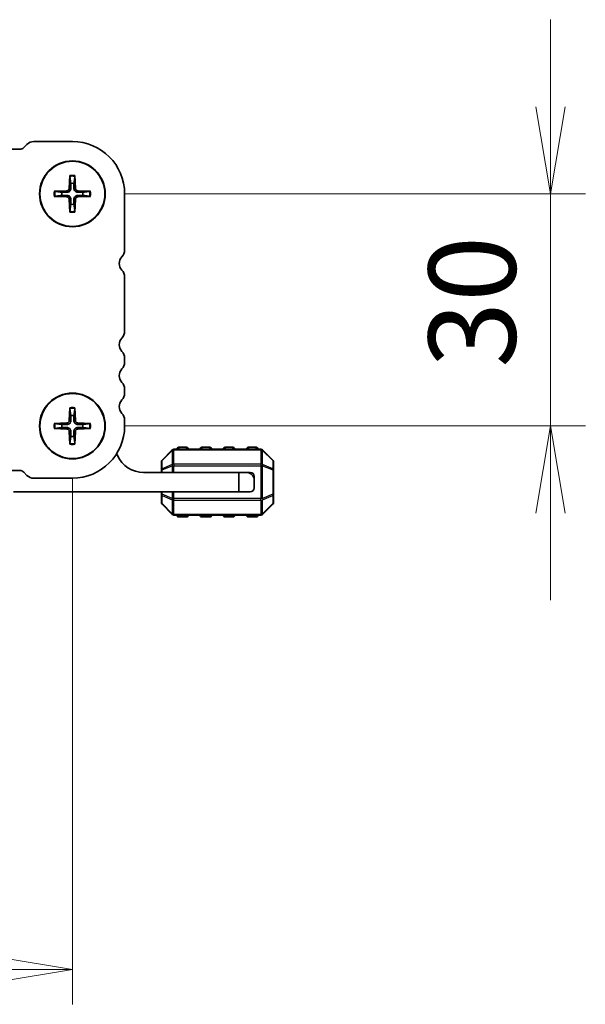
# Model space of a CAD drawing. Units: millimetres. Extents: x 0 to 6697, y 0 to 1264.
# Drawn here: x 1611 to 1684, y 514 to 641 of the extents above; entities that cross this region are included whole.
import ezdxf

# ---------------------------------------------------------------- set-up
doc = ezdxf.new("R2010")
doc.units = ezdxf.units.MM
for name, color, linetype, lineweight in [('Dimension (ISO)', 7, 'Continuous', 18), ('Dimension (ISO) @ 1', 7, 'Continuous', 18), ('Visible (ISO)', 7, 'Continuous', 35), ('Visible Narrow (ISO)', 7, 'Continuous', 25)]:
    doc.layers.add(name, color=color, linetype=linetype, lineweight=lineweight)
doc.styles.add('Note Text (TK)', font='MS PGothic.ttf')
doc.dimstyles.new('Default - Method 1b (TK)', dxfattribs={"dimscale": 2, "dimtxt": 2.5, "dimasz": 2.5, "dimexe": 1, "dimexo": 1.5, "dimgap": 1, "dimtad": 1, "dimrnd": 1e-08, "dimdsep": 46, "dimtxsty": 'Note Text (TK)', "dimblk": 'OPEN', "dimcen": 0.09, "dimdle": 5, "dimclrd": 100, "dimclre": 100, "dimclrt": 7, "dimadec": 1, "dimazin": 1, "dimtfac": 1, "dimtmove": 0, "dimatfit": 3, "dimldrblk": 'OPEN', "dimfxl": 1, "dimtolj": 1, "dimlwd": -1, "dimlwe": -1, "dimarcsym": 0})

# ---------------------------------------------------------------- blocks, each defined once
blk = doc.blocks.new('_Open')
at = {"color": 0, "linetype": 'ByBlock', "lineweight": -2}
for p, q in [((-1, 0.167), (0, 0)), ((-1, -0.167), (0, 0)), ((0, 0), (-1, 0))]:
    blk.add_line(p, q, dxfattribs=at)
blk = doc.blocks.new('*D46')
at = {"layer": 'Defpoints', "color": 0}
for p in [(1618.13, 618.7), (1618.13, 588.7), (1679.93, 588.7)]:
    blk.add_point(p, dxfattribs=at)
at = {"layer": 'Dimension (ISO)', "color": 100}
for p, q in [((1679.93, 629.95), (1679.93, 641.2)), ((1624.88, 618.7), (1684.43, 618.7)), ((1679.93, 618.7), (1679.93, 588.7)), ((1624.88, 588.7), (1684.43, 588.7)), ((1679.93, 577.45), (1679.93, 566.2))]:
    blk.add_line(p, q, dxfattribs=at)
at = {"layer": 'Dimension (ISO)', "color": 100, "xscale": 11.25, "yscale": 11.25, "zscale": 11.25}
for p, rotation in [((1679.93, 618.7), 270), ((1679.93, 588.7), 90)]:
    blk.add_blockref('_Open', p, dxfattribs=dict(at, rotation=rotation))
at = {"layer": 'Dimension (ISO)', "color": 7, "insert": (1669.8, 596.22), "char_height": 11.25, "attachment_point": 4, "rotation": 90, "style": 'Note Text (TK)'}
blk.add_mtext('\\A1;30', dxfattribs=at)
blk = doc.blocks.new('*D47')
at = {"layer": 'Defpoints', "color": 0}
for p in [(1445.13, 588.7), (1618.13, 588.7), (1445.13, 518.47)]:
    blk.add_point(p, dxfattribs=at)
at = {"layer": 'Dimension (ISO)', "color": 100}
for p, q in [((1445.13, 581.95), (1445.13, 513.97)), ((1618.13, 581.95), (1618.13, 513.97)), ((1606.88, 518.47), (1456.38, 518.47))]:
    blk.add_line(p, q, dxfattribs=at)
at = {"layer": 'Dimension (ISO)', "color": 100, "xscale": 11.25, "yscale": 11.25, "zscale": 11.25, "rotation": 180}
blk.add_blockref('_Open', (1445.13, 518.47), dxfattribs=at)
at = {"layer": 'Dimension (ISO)', "color": 100, "xscale": 11.25, "yscale": 11.25, "zscale": 11.25}
blk.add_blockref('_Open', (1618.13, 518.47), dxfattribs=at)
at = {"layer": 'Dimension (ISO)', "color": 7, "insert": (1520.63, 528.6), "char_height": 11.25, "attachment_point": 4, "style": 'Note Text (TK)'}
blk.add_mtext('\\A1;173', dxfattribs=at)

msp = doc.modelspace()

# ---------------------------------------------------------------- linework, layer by layer
at = {"layer": 'Visible (ISO)'}
for p, q in [((1612.2615, 625.0795), (1611.8473, 624.6653)), ((1618.1288, 625.4457), (1613.1441, 625.4457)), ((1611.3182, 624.4457), (1451.9395, 624.4457)), ((1617.8022, 621.0548), (1617.7347, 619.3976)), ((1618.4554, 621.0548), (1618.5229, 619.3976)), ((1615.7696, 619.0223), (1617.4269, 619.0898)), ((1615.7696, 618.369), (1617.4269, 618.3016)), ((1620.488, 619.0223), (1618.8307, 619.0898)), ((1620.488, 618.369), (1618.8307, 618.3016)), ((1624.8788, 611.4306), (1624.8788, 618.6957)), ((1617.8022, 616.3365), (1617.7347, 617.9937)), ((1618.4554, 616.3365), (1618.5229, 617.9937)), ((1624.8788, 600.9306), (1624.8788, 607.9607)), ((1624.8788, 596.9306), (1624.8788, 597.4607)), ((1624.8788, 592.9306), (1624.8788, 593.4607)), ((1617.8022, 591.0548), (1617.7347, 589.3976)), ((1618.4554, 591.0548), (1618.5229, 589.3976)), ((1615.7696, 589.0223), (1617.4269, 589.0898)), ((1620.488, 589.0223), (1618.8307, 589.0898)), ((1624.8788, 588.6957), (1624.8788, 589.4607)), ((1615.7696, 588.369), (1617.4269, 588.3016)), ((1617.8022, 586.3365), (1617.7347, 587.9937)), ((1618.4554, 586.3365), (1618.5229, 587.9937)), ((1620.488, 588.369), (1618.8307, 588.3016)), ((1631.0409, 585.6078), (1629.7167, 584.2835)), ((1642.5045, 585.6957), (1631.2531, 585.6957)), ((1632.8788, 585.9457), (1631.8788, 585.9457)), ((1635.8788, 585.9457), (1634.8788, 585.9457)), ((1638.8788, 585.9457), (1637.8788, 585.9457)), ((1641.8788, 585.9457), (1640.8788, 585.9457)), ((1644.0409, 584.2835), (1642.7167, 585.6078)), ((1629.6288, 584.0714), (1629.6288, 583.0229)), ((1644.1288, 583.0229), (1644.1288, 584.0714)), ((1451.9395, 582.9457), (1611.3182, 582.9457)), ((1611.8485, 582.726), (1612.2627, 582.3118)), ((1627.3288, 582.6957), (1639.6288, 582.6957)), ((1629.6288, 583.0229), (1629.6288, 582.6957)), ((1639.6288, 582.6957), (1640.6288, 582.6957)), ((1639.6288, 580.1957), (1639.6288, 582.6957)), ((1641.1288, 582.6957), (1640.6288, 582.6957)), ((1644.1288, 579.8684), (1644.1288, 583.0229)), ((1613.1466, 581.9457), (1618.1288, 581.9457)), ((1641.6288, 582.1957), (1641.6288, 581.6957)), ((1641.6288, 581.6957), (1641.6288, 580.6957)), ((1639.6288, 580.1957), (1610.5288, 580.1957)), ((1629.6288, 580.1957), (1629.6288, 579.8684)), ((1641.1288, 580.1957), (1639.6288, 580.1957)), ((1629.6288, 579.8684), (1629.6288, 578.8199)), ((1644.1288, 578.8199), (1644.1288, 579.8684)), ((1629.7167, 578.6078), (1631.0409, 577.2835)), ((1642.7167, 577.2835), (1644.0409, 578.6078)), ((1631.2531, 577.1957), (1642.5045, 577.1957)), ((1631.8788, 576.9457), (1632.8788, 576.9457)), ((1634.8788, 576.9457), (1635.8788, 576.9457)), ((1637.8788, 576.9457), (1638.8788, 576.9457)), ((1640.8788, 576.9457), (1641.8788, 576.9457))]:
    msp.add_line(p, q, dxfattribs=at)
for centre, radius in [((1618.1288, 618.6957), 4.25), ((1618.1288, 618.6957), 4.2), ((1618.1288, 588.6957), 4.25), ((1618.1288, 588.6957), 4.2)]:
    msp.add_circle(centre, radius, dxfattribs=at)
for centre, radius, start, end in [((1611.3169, 625.1957), 0.75, 270.093232, 315.000237), ((1613.1454, 624.1957), 1.25, 90.055848, 134.999972), ((1618.1288, 618.6957), 6.75, 0, 90), ((1618.1288, 618.6957), 1.3657, 81.42572, 98.57428), ((1618.1288, 618.6957), 1.3657, 171.42572, 188.57428), ((1617.4138, 619.4107), 0.3212, 272.331792, 357.668208), ((1617.4138, 617.9807), 0.3212, 2.331792, 87.668208), ((1618.8438, 619.4107), 0.3212, 182.331792, 267.668208), ((1618.8438, 617.9807), 0.3212, 92.331792, 177.668208), ((1618.1288, 618.6957), 1.3657, 351.42572, 8.57428), ((1618.1288, 618.6957), 1.3657, 261.42572, 278.57428), ((1623.6288, 611.4306), 1.25, 316.034336, 0), ((1625.4288, 609.6957), 1.25, 136.074656, 223.945495), ((1623.6288, 607.9607), 1.25, 0, 43.94552), ((1623.6288, 600.9306), 1.25, 316.05448, 0), ((1625.4288, 599.1957), 1.25, 136.05448, 223.94552), ((1623.6288, 597.4607), 1.25, 0, 43.94552), ((1623.6288, 596.9306), 1.25, 316.05448, 0), ((1625.4288, 595.1957), 1.25, 136.05448, 223.94552), ((1623.6288, 593.4607), 1.25, 0.000092, 43.94552), ((1623.6288, 592.9306), 1.25, 316.05448, 0), ((1625.4288, 591.1957), 1.25, 136.05448, 223.94552), ((1623.6288, 589.4607), 1.25, 0, 43.94552), ((1617.4138, 589.4107), 0.3212, 272.331792, 357.668208), ((1618.1288, 588.6957), 1.3657, 81.42572, 98.57428), ((1618.8438, 589.4107), 0.3212, 182.331792, 267.668208), ((1618.1288, 588.6957), 1.3657, 171.42572, 188.57428), ((1617.4138, 587.9807), 0.3212, 2.331792, 87.668208), ((1618.1288, 588.6957), 6.75, 270, 0), ((1618.8438, 587.9807), 0.3212, 92.331792, 177.668208), ((1618.1288, 588.6957), 1.3657, 351.42572, 8.57428), ((1618.1288, 588.6957), 1.3657, 261.42572, 278.57428), ((1631.2531, 585.3957), 0.3, 90, 135), ((1631.8788, 585.6957), 0.25, 90, 180), ((1632.8788, 585.6957), 0.25, 0, 90), ((1634.8788, 585.6957), 0.25, 90, 180), ((1635.8788, 585.6957), 0.25, 0, 90), ((1637.8788, 585.6957), 0.25, 90, 180), ((1638.8788, 585.6957), 0.25, 0, 90), ((1640.8788, 585.6957), 0.25, 90, 180), ((1641.8788, 585.6957), 0.25, 0, 90), ((1642.5045, 585.3957), 0.3, 45, 90), ((1623.5038, 584.6955), 0.5001, 23.663158, 49.742822), ((1627.3288, 586.3717), 3.676, 203.663158, 270), ((1629.9288, 584.0714), 0.3, 135, 180), ((1643.8288, 584.0714), 0.3, 0, 45), ((1611.3182, 582.1957), 0.75, 45.000001, 90), ((1640.6288, 581.6957), 1, 0, 90), ((1641.1288, 582.1957), 0.5, 0, 90), ((1613.1466, 583.1957), 1.25, 225.000001, 270), ((1641.1288, 580.6957), 0.5, 270, 0), ((1629.9288, 578.8199), 0.3, 180, 225), ((1643.8288, 578.8199), 0.3, 315, 0), ((1631.2531, 577.4957), 0.3, 225, 270), ((1631.8788, 577.1957), 0.25, 180, 270), ((1632.8788, 577.1957), 0.25, 270, 0), ((1634.8788, 577.1957), 0.25, 180, 270), ((1635.8788, 577.1957), 0.25, 270, 0), ((1637.8788, 577.1957), 0.25, 180, 270), ((1638.8788, 577.1957), 0.25, 270, 0), ((1640.8788, 577.1957), 0.25, 180, 270), ((1641.8788, 577.1957), 0.25, 270, 0), ((1642.5045, 577.4957), 0.3, 270, 315)]:
    msp.add_arc(centre, radius, start, end, dxfattribs=at)
for points, knots in [([(1617.8037, 620.9357), (1617.8029, 620.9421), (1617.8022, 620.9509), (1617.8012, 620.9718), (1617.8009, 620.9882), (1617.8011, 621.0187), (1617.8015, 621.0382), (1617.8022, 621.0548)], [0.0452561754, 0.0452561754, 0.0452561754, 0.0452561754, 0.0492206479, 0.0492206479, 0.0541337145, 0.0541337145, 0.0591166608, 0.0591166608, 0.0591166608, 0.0591166608]), ([(1618.4554, 621.0548), (1618.4561, 621.0382), (1618.4566, 621.0187), (1618.4567, 620.9882), (1618.4564, 620.9718), (1618.4554, 620.9509), (1618.4547, 620.9421), (1618.4539, 620.9357)], [0.0198280066, 0.0198280066, 0.0198280066, 0.0198280066, 0.024810953, 0.024810953, 0.0297240196, 0.0297240196, 0.033688492, 0.033688492, 0.033688492, 0.033688492]), ([(1615.7696, 619.0223), (1615.7862, 619.023), (1615.8058, 619.0234), (1615.8363, 619.0236), (1615.8526, 619.0233), (1615.8735, 619.0223), (1615.8824, 619.0216), (1615.8887, 619.0207)], [0.0198280066, 0.0198280066, 0.0198280066, 0.0198280066, 0.024810953, 0.024810953, 0.0297240196, 0.0297240196, 0.033688492, 0.033688492, 0.033688492, 0.033688492]), ([(1615.8887, 618.3706), (1615.8824, 618.3698), (1615.8735, 618.369), (1615.8526, 618.368), (1615.8363, 618.3678), (1615.8058, 618.3679), (1615.7862, 618.3684), (1615.7696, 618.369)], [0.0452561754, 0.0452561754, 0.0452561754, 0.0452561754, 0.0492206479, 0.0492206479, 0.0541337145, 0.0541337145, 0.0591166608, 0.0591166608, 0.0591166608, 0.0591166608]), ([(1617.9284, 619.3897), (1617.9286, 619.3412), (1617.9215, 619.2921), (1617.8983, 619.2119), (1617.8827, 619.1736), (1617.8407, 619.1012), (1617.8142, 619.0671), (1617.7574, 619.0102), (1617.7232, 618.9838), (1617.6508, 618.9418), (1617.6125, 618.9262), (1617.5324, 618.903), (1617.4833, 618.8959), (1617.4348, 618.8961)], [0.2283289324, 0.2283289324, 0.2283289324, 0.2283289324, 0.2434005024, 0.2434005024, 0.2554616429, 0.2554616429, 0.2675227834, 0.2675227834, 0.279583924, 0.279583924, 0.2916450645, 0.2916450645, 0.3067166345, 0.3067166345, 0.3067166345, 0.3067166345]), ([(1617.4348, 618.4953), (1617.4833, 618.4955), (1617.5324, 618.4883), (1617.6125, 618.4652), (1617.6508, 618.4495), (1617.7232, 618.4075), (1617.7574, 618.3811), (1617.8142, 618.3242), (1617.8407, 618.2901), (1617.8827, 618.2177), (1617.8983, 618.1794), (1617.9215, 618.0993), (1617.9286, 618.0501), (1617.9284, 618.0016)], [0.2283289324, 0.2283289324, 0.2283289324, 0.2283289324, 0.2434005024, 0.2434005024, 0.2554616429, 0.2554616429, 0.2675227834, 0.2675227834, 0.279583924, 0.279583924, 0.2916450645, 0.2916450645, 0.3067166345, 0.3067166345, 0.3067166345, 0.3067166345]), ([(1618.8229, 618.8961), (1618.7743, 618.8959), (1618.7252, 618.903), (1618.6451, 618.9262), (1618.6068, 618.9418), (1618.5344, 618.9838), (1618.5003, 619.0102), (1618.4434, 619.0671), (1618.4169, 619.1012), (1618.375, 619.1736), (1618.3593, 619.2119), (1618.3361, 619.2921), (1618.329, 619.3412), (1618.3292, 619.3897)], [0.2283289324, 0.2283289324, 0.2283289324, 0.2283289324, 0.2434005024, 0.2434005024, 0.2554616429, 0.2554616429, 0.2675227834, 0.2675227834, 0.279583924, 0.279583924, 0.2916450645, 0.2916450645, 0.3067166345, 0.3067166345, 0.3067166345, 0.3067166345]), ([(1618.3292, 618.0016), (1618.329, 618.0501), (1618.3361, 618.0993), (1618.3593, 618.1794), (1618.375, 618.2177), (1618.4169, 618.2901), (1618.4434, 618.3242), (1618.5003, 618.3811), (1618.5344, 618.4075), (1618.6068, 618.4495), (1618.6451, 618.4652), (1618.7252, 618.4883), (1618.7743, 618.4955), (1618.8229, 618.4953)], [0.2283289324, 0.2283289324, 0.2283289324, 0.2283289324, 0.2434005024, 0.2434005024, 0.2554616429, 0.2554616429, 0.2675227834, 0.2675227834, 0.279583924, 0.279583924, 0.2916450645, 0.2916450645, 0.3067166345, 0.3067166345, 0.3067166345, 0.3067166345]), ([(1620.3689, 619.0207), (1620.3752, 619.0216), (1620.3841, 619.0223), (1620.405, 619.0233), (1620.4214, 619.0236), (1620.4518, 619.0234), (1620.4714, 619.023), (1620.488, 619.0223)], [0.0452561754, 0.0452561754, 0.0452561754, 0.0452561754, 0.0492206479, 0.0492206479, 0.0541337145, 0.0541337145, 0.0591166608, 0.0591166608, 0.0591166608, 0.0591166608]), ([(1620.488, 618.369), (1620.4714, 618.3684), (1620.4518, 618.3679), (1620.4214, 618.3678), (1620.405, 618.368), (1620.3841, 618.369), (1620.3752, 618.3698), (1620.3689, 618.3706)], [0.0198280066, 0.0198280066, 0.0198280066, 0.0198280066, 0.024810953, 0.024810953, 0.0297240196, 0.0297240196, 0.033688492, 0.033688492, 0.033688492, 0.033688492]), ([(1617.8022, 616.3365), (1617.8015, 616.3531), (1617.8011, 616.3726), (1617.8009, 616.4031), (1617.8012, 616.4195), (1617.8022, 616.4404), (1617.8029, 616.4492), (1617.8037, 616.4556)], [0.0198280066, 0.0198280066, 0.0198280066, 0.0198280066, 0.024810953, 0.024810953, 0.0297240196, 0.0297240196, 0.033688492, 0.033688492, 0.033688492, 0.033688492]), ([(1618.4539, 616.4556), (1618.4547, 616.4492), (1618.4554, 616.4404), (1618.4564, 616.4195), (1618.4567, 616.4031), (1618.4566, 616.3726), (1618.4561, 616.3531), (1618.4554, 616.3365)], [0.0452561754, 0.0452561754, 0.0452561754, 0.0452561754, 0.0492206479, 0.0492206479, 0.0541337145, 0.0541337145, 0.0591166608, 0.0591166608, 0.0591166608, 0.0591166608]), ([(1617.8037, 590.9357), (1617.8029, 590.9421), (1617.8022, 590.9509), (1617.8012, 590.9718), (1617.8009, 590.9882), (1617.8011, 591.0187), (1617.8015, 591.0382), (1617.8022, 591.0548)], [0.0452561754, 0.0452561754, 0.0452561754, 0.0452561754, 0.0492206479, 0.0492206479, 0.0541337145, 0.0541337145, 0.0591166608, 0.0591166608, 0.0591166608, 0.0591166608]), ([(1618.4554, 591.0548), (1618.4561, 591.0382), (1618.4566, 591.0187), (1618.4567, 590.9882), (1618.4564, 590.9718), (1618.4554, 590.9509), (1618.4547, 590.9421), (1618.4539, 590.9357)], [0.0198280066, 0.0198280066, 0.0198280066, 0.0198280066, 0.024810953, 0.024810953, 0.0297240196, 0.0297240196, 0.033688492, 0.033688492, 0.033688492, 0.033688492]), ([(1617.9284, 589.3897), (1617.9286, 589.3412), (1617.9215, 589.2921), (1617.8983, 589.2119), (1617.8827, 589.1736), (1617.8407, 589.1012), (1617.8142, 589.0671), (1617.7574, 589.0102), (1617.7232, 588.9838), (1617.6508, 588.9418), (1617.6125, 588.9262), (1617.5324, 588.903), (1617.4833, 588.8959), (1617.4348, 588.8961)], [0.2283289324, 0.2283289324, 0.2283289324, 0.2283289324, 0.2434005024, 0.2434005024, 0.2554616429, 0.2554616429, 0.2675227834, 0.2675227834, 0.279583924, 0.279583924, 0.2916450645, 0.2916450645, 0.3067166345, 0.3067166345, 0.3067166345, 0.3067166345]), ([(1618.8229, 588.8961), (1618.7743, 588.8959), (1618.7252, 588.903), (1618.6451, 588.9262), (1618.6068, 588.9418), (1618.5344, 588.9838), (1618.5003, 589.0102), (1618.4434, 589.0671), (1618.4169, 589.1012), (1618.375, 589.1736), (1618.3593, 589.2119), (1618.3361, 589.2921), (1618.329, 589.3412), (1618.3292, 589.3897)], [0.2283289324, 0.2283289324, 0.2283289324, 0.2283289324, 0.2434005024, 0.2434005024, 0.2554616429, 0.2554616429, 0.2675227834, 0.2675227834, 0.279583924, 0.279583924, 0.2916450645, 0.2916450645, 0.3067166345, 0.3067166345, 0.3067166345, 0.3067166345]), ([(1615.7696, 589.0223), (1615.7862, 589.023), (1615.8058, 589.0234), (1615.8363, 589.0236), (1615.8526, 589.0233), (1615.8735, 589.0223), (1615.8824, 589.0216), (1615.8887, 589.0207)], [0.0198280066, 0.0198280066, 0.0198280066, 0.0198280066, 0.024810953, 0.024810953, 0.0297240196, 0.0297240196, 0.033688492, 0.033688492, 0.033688492, 0.033688492]), ([(1615.8887, 588.3706), (1615.8824, 588.3698), (1615.8735, 588.369), (1615.8526, 588.368), (1615.8363, 588.3678), (1615.8058, 588.3679), (1615.7862, 588.3684), (1615.7696, 588.369)], [0.0452561754, 0.0452561754, 0.0452561754, 0.0452561754, 0.0492206479, 0.0492206479, 0.0541337145, 0.0541337145, 0.0591166608, 0.0591166608, 0.0591166608, 0.0591166608]), ([(1617.4348, 588.4953), (1617.4833, 588.4955), (1617.5324, 588.4883), (1617.6125, 588.4652), (1617.6508, 588.4495), (1617.7232, 588.4075), (1617.7574, 588.3811), (1617.8142, 588.3242), (1617.8407, 588.2901), (1617.8827, 588.2177), (1617.8983, 588.1794), (1617.9215, 588.0993), (1617.9286, 588.0501), (1617.9284, 588.0016)], [0.2283289324, 0.2283289324, 0.2283289324, 0.2283289324, 0.2434005024, 0.2434005024, 0.2554616429, 0.2554616429, 0.2675227834, 0.2675227834, 0.279583924, 0.279583924, 0.2916450645, 0.2916450645, 0.3067166345, 0.3067166345, 0.3067166345, 0.3067166345]), ([(1618.3292, 588.0016), (1618.329, 588.0501), (1618.3361, 588.0993), (1618.3593, 588.1794), (1618.375, 588.2177), (1618.4169, 588.2901), (1618.4434, 588.3242), (1618.5003, 588.3811), (1618.5344, 588.4075), (1618.6068, 588.4495), (1618.6451, 588.4652), (1618.7252, 588.4883), (1618.7743, 588.4955), (1618.8229, 588.4953)], [0.2283289324, 0.2283289324, 0.2283289324, 0.2283289324, 0.2434005024, 0.2434005024, 0.2554616429, 0.2554616429, 0.2675227834, 0.2675227834, 0.279583924, 0.279583924, 0.2916450645, 0.2916450645, 0.3067166345, 0.3067166345, 0.3067166345, 0.3067166345]), ([(1620.3689, 589.0207), (1620.3752, 589.0216), (1620.3841, 589.0223), (1620.405, 589.0233), (1620.4214, 589.0236), (1620.4518, 589.0234), (1620.4714, 589.023), (1620.488, 589.0223)], [0.0452561754, 0.0452561754, 0.0452561754, 0.0452561754, 0.0492206479, 0.0492206479, 0.0541337145, 0.0541337145, 0.0591166608, 0.0591166608, 0.0591166608, 0.0591166608]), ([(1620.488, 588.369), (1620.4714, 588.3684), (1620.4518, 588.3679), (1620.4214, 588.3678), (1620.405, 588.368), (1620.3841, 588.369), (1620.3752, 588.3698), (1620.3689, 588.3706)], [0.0198280066, 0.0198280066, 0.0198280066, 0.0198280066, 0.024810953, 0.024810953, 0.0297240196, 0.0297240196, 0.033688492, 0.033688492, 0.033688492, 0.033688492]), ([(1617.8022, 586.3365), (1617.8015, 586.3531), (1617.8011, 586.3726), (1617.8009, 586.4031), (1617.8012, 586.4195), (1617.8022, 586.4404), (1617.8029, 586.4492), (1617.8037, 586.4556)], [0.0198280066, 0.0198280066, 0.0198280066, 0.0198280066, 0.024810953, 0.024810953, 0.0297240196, 0.0297240196, 0.033688492, 0.033688492, 0.033688492, 0.033688492]), ([(1618.4539, 586.4556), (1618.4547, 586.4492), (1618.4554, 586.4404), (1618.4564, 586.4195), (1618.4567, 586.4031), (1618.4566, 586.3726), (1618.4561, 586.3531), (1618.4554, 586.3365)], [0.0452561754, 0.0452561754, 0.0452561754, 0.0452561754, 0.0492206479, 0.0492206479, 0.0541337145, 0.0541337145, 0.0591166608, 0.0591166608, 0.0591166608, 0.0591166608])]:
    msp.add_open_spline(points, degree=3, knots=knots, dxfattribs=at)
for points, weights in [([(1617.8037, 620.9357), (1617.8795, 620.3807), (1617.9252, 620.0461)], [1.00201600509, 1.03324753567, 1]), ([(1618.3324, 620.0461), (1618.3781, 620.3807), (1618.4539, 620.9357)], [1, 1.03324765373, 1.00201601169]), ([(1617.9252, 620.0461), (1617.9275, 619.6159), (1617.9284, 619.3897)], [1, 1.37807048573, 1.70807025304]), ([(1618.3292, 619.3897), (1618.3301, 619.6159), (1618.3324, 620.0461)], [1.70807025304, 1.37807048573, 1]), ([(1616.7783, 618.8993), (1616.4438, 618.9449), (1615.8887, 619.0207)], [1, 1.03324795317, 1.00201602845]), ([(1615.8887, 618.3706), (1616.4438, 618.4464), (1616.7783, 618.492)], [1.00201602837, 1.03324795178, 1]), ([(1617.4348, 618.8961), (1617.2086, 618.897), (1616.7783, 618.8993)], [1.70807025304, 1.37807048573, 1]), ([(1616.7783, 618.492), (1617.2086, 618.4943), (1617.4348, 618.4953)], [1, 1.37807048573, 1.70807025304]), ([(1619.4793, 618.8993), (1619.0491, 618.897), (1618.8229, 618.8961)], [1, 1.37807048573, 1.70807025304]), ([(1618.8229, 618.4953), (1619.0491, 618.4943), (1619.4793, 618.492)], [1.70807025304, 1.37807048573, 1]), ([(1620.3689, 619.0207), (1619.8139, 618.9449), (1619.4793, 618.8993)], [1.00201602837, 1.03324795178, 1]), ([(1619.4793, 618.492), (1619.8139, 618.4464), (1620.3689, 618.3706)], [1, 1.03324795317, 1.00201602845]), ([(1617.9252, 617.3452), (1617.8795, 617.0106), (1617.8037, 616.4556)], [1, 1.03324765373, 1.00201601169]), ([(1617.9284, 618.0016), (1617.9275, 617.7754), (1617.9252, 617.3452)], [1.70807025304, 1.37807048573, 1]), ([(1618.3324, 617.3452), (1618.3301, 617.7754), (1618.3292, 618.0016)], [1, 1.37807048573, 1.70807025304]), ([(1618.4539, 616.4556), (1618.3781, 617.0106), (1618.3324, 617.3452)], [1.00201600509, 1.03324753567, 1]), ([(1617.8037, 590.9357), (1617.8795, 590.3807), (1617.9252, 590.0461)], [1.00201600509, 1.03324753567, 1]), ([(1618.3324, 590.0461), (1618.3781, 590.3807), (1618.4539, 590.9357)], [1, 1.03324765373, 1.00201601169]), ([(1617.9252, 590.0461), (1617.9275, 589.6159), (1617.9284, 589.3897)], [1, 1.37807048573, 1.70807025304]), ([(1618.3292, 589.3897), (1618.3301, 589.6159), (1618.3324, 590.0461)], [1.70807025304, 1.37807048573, 1]), ([(1616.7783, 588.8993), (1616.4438, 588.9449), (1615.8887, 589.0207)], [1, 1.03324795317, 1.00201602845]), ([(1615.8887, 588.3706), (1616.4438, 588.4464), (1616.7783, 588.492)], [1.00201602837, 1.03324795178, 1]), ([(1617.4348, 588.8961), (1617.2086, 588.897), (1616.7783, 588.8993)], [1.70807025304, 1.37807048573, 1]), ([(1616.7783, 588.492), (1617.2086, 588.4943), (1617.4348, 588.4953)], [1, 1.37807048573, 1.70807025304]), ([(1617.9284, 588.0016), (1617.9275, 587.7754), (1617.9252, 587.3452)], [1.70807025304, 1.37807048573, 1]), ([(1618.3324, 587.3452), (1618.3301, 587.7754), (1618.3292, 588.0016)], [1, 1.37807048573, 1.70807025304]), ([(1619.4793, 588.8993), (1619.0491, 588.897), (1618.8229, 588.8961)], [1, 1.37807048573, 1.70807025304]), ([(1618.8229, 588.4953), (1619.0491, 588.4943), (1619.4793, 588.492)], [1.70807025304, 1.37807048573, 1]), ([(1620.3689, 589.0207), (1619.8139, 588.9449), (1619.4793, 588.8993)], [1.00201602837, 1.03324795178, 1]), ([(1619.4793, 588.492), (1619.8139, 588.4464), (1620.3689, 588.3706)], [1, 1.03324795317, 1.00201602845]), ([(1617.9252, 587.3452), (1617.8795, 587.0106), (1617.8037, 586.4556)], [1, 1.03324765373, 1.00201601169]), ([(1618.4539, 586.4556), (1618.3781, 587.0106), (1618.3324, 587.3452)], [1.00201600509, 1.03324753567, 1])]:
    msp.add_rational_spline(points, weights, degree=2, dxfattribs=at)
at = {"layer": 'Visible Narrow (ISO)'}
for p, q in [((1617.4269, 619.0898), (1617.4348, 618.8961)), ((1617.4269, 618.3016), (1617.4348, 618.4953)), ((1617.7347, 619.3976), (1617.9284, 619.3897)), ((1618.5229, 619.3976), (1618.3292, 619.3897)), ((1618.8307, 619.0898), (1618.8229, 618.8961)), ((1618.8307, 618.3016), (1618.8229, 618.4953)), ((1617.7347, 617.9937), (1617.9284, 618.0016)), ((1618.5229, 617.9937), (1618.3292, 618.0016)), ((1617.4269, 589.0898), (1617.4348, 588.8961)), ((1617.7347, 589.3976), (1617.9284, 589.3897)), ((1618.5229, 589.3976), (1618.3292, 589.3897)), ((1618.8307, 589.0898), (1618.8229, 588.8961)), ((1617.4269, 588.3016), (1617.4348, 588.4953)), ((1617.7347, 587.9937), (1617.9284, 588.0016)), ((1618.5229, 587.9937), (1618.3292, 588.0016)), ((1618.8307, 588.3016), (1618.8229, 588.4953)), ((1629.7167, 584.2214), (1631.0409, 585.5457)), ((1631.0409, 585.5457), (1631.0409, 583.7214)), ((1631.2531, 585.6078), (1631.2531, 585.6957)), ((1631.2531, 583.7835), (1631.2531, 585.6078)), ((1631.2531, 585.6078), (1642.5045, 585.6078)), ((1631.8788, 585.9457), (1631.8788, 585.6957)), ((1632.8788, 585.6957), (1632.8788, 585.9457)), ((1634.8788, 585.9457), (1634.8788, 585.6957)), ((1635.8788, 585.6957), (1635.8788, 585.9457)), ((1637.8788, 585.9457), (1637.8788, 585.6957)), ((1638.8788, 585.6957), (1638.8788, 585.9457)), ((1640.8788, 585.9457), (1640.8788, 585.6957)), ((1641.8788, 585.6957), (1641.8788, 585.9457)), ((1642.5045, 585.6078), (1642.5045, 585.6957)), ((1642.5045, 585.6078), (1642.5045, 583.7835)), ((1642.7167, 583.7214), (1642.7167, 585.5457)), ((1642.7167, 585.5457), (1644.0409, 584.2214)), ((1629.7167, 583.1729), (1629.7167, 584.2214)), ((1644.0409, 584.2214), (1644.0409, 583.1729)), ((1629.7167, 583.0229), (1629.6288, 583.0229)), ((1631.0409, 583.7214), (1629.7167, 583.1729)), ((1629.7167, 583.0229), (1631.0409, 583.5714)), ((1629.7167, 582.6957), (1629.7167, 583.0229)), ((1631.0409, 583.5714), (1631.2531, 583.5714)), ((1631.0409, 583.5714), (1631.0409, 582.6957)), ((1631.2531, 583.7835), (1631.2531, 583.5714)), ((1642.5045, 583.7835), (1631.2531, 583.7835)), ((1631.2531, 582.6957), (1631.2531, 583.5714)), ((1631.2531, 583.5714), (1642.5045, 583.5714)), ((1642.5045, 583.7835), (1642.5045, 583.5714)), ((1642.7167, 583.5714), (1642.5045, 583.5714)), ((1642.5045, 583.5714), (1642.5045, 579.3199)), ((1644.0409, 583.1729), (1642.7167, 583.7214)), ((1642.7167, 579.3199), (1642.7167, 583.5714)), ((1642.7167, 583.5714), (1644.0409, 583.0229)), ((1644.1288, 583.0229), (1644.0409, 583.0229)), ((1644.0409, 583.0229), (1644.0409, 579.8684)), ((1629.7167, 579.8684), (1629.7167, 580.1957)), ((1631.0409, 580.1957), (1631.0409, 579.3199)), ((1631.2531, 579.3199), (1631.2531, 580.1957)), ((1629.6288, 579.8684), (1629.7167, 579.8684)), ((1631.0409, 579.3199), (1629.7167, 579.8684)), ((1629.7167, 578.6699), (1629.7167, 579.7184)), ((1629.7167, 579.7184), (1631.0409, 579.1699)), ((1631.0409, 579.3199), (1631.2531, 579.3199)), ((1631.0409, 579.1699), (1631.0409, 577.3457)), ((1631.2531, 579.1078), (1631.2531, 579.3199)), ((1642.5045, 579.3199), (1631.2531, 579.3199)), ((1631.2531, 579.1078), (1642.5045, 579.1078)), ((1631.2531, 577.2835), (1631.2531, 579.1078)), ((1642.5045, 579.1078), (1642.5045, 579.3199)), ((1642.7167, 579.3199), (1642.5045, 579.3199)), ((1642.5045, 579.1078), (1642.5045, 577.2835)), ((1644.0409, 579.8684), (1642.7167, 579.3199)), ((1642.7167, 579.1699), (1644.0409, 579.7184)), ((1642.7167, 577.3457), (1642.7167, 579.1699)), ((1644.0409, 579.8684), (1644.1288, 579.8684)), ((1644.0409, 579.7184), (1644.0409, 578.6699)), ((1631.0409, 577.3457), (1629.7167, 578.6699)), ((1644.0409, 578.6699), (1642.7167, 577.3457)), ((1631.2531, 577.2835), (1631.2531, 577.1957)), ((1642.5045, 577.2835), (1631.2531, 577.2835)), ((1631.8788, 577.1957), (1631.8788, 576.9457)), ((1632.8788, 576.9457), (1632.8788, 577.1957)), ((1634.8788, 577.1957), (1634.8788, 576.9457)), ((1635.8788, 576.9457), (1635.8788, 577.1957)), ((1637.8788, 577.1957), (1637.8788, 576.9457)), ((1638.8788, 576.9457), (1638.8788, 577.1957)), ((1640.8788, 577.1957), (1640.8788, 576.9457)), ((1641.8788, 576.9457), (1641.8788, 577.1957)), ((1642.5045, 577.2835), (1642.5045, 577.1957))]:
    msp.add_line(p, q, dxfattribs=at)
for centre, radius, start, end in [((1618.1288, 618.6957), 2.3817, 82.11769, 97.88231), ((1618.1288, 618.6957), 2.2636, 81.743183, 98.256817), ((1618.1288, 618.6957), 2.3817, 172.11769, 187.88231), ((1618.1288, 618.6957), 2.2636, 171.743183, 188.256817), ((1618.1288, 618.6957), 2.2636, 351.743183, 8.256817), ((1618.1288, 618.6957), 2.3817, 352.11769, 7.88231), ((1618.1288, 618.6957), 2.3817, 262.11769, 277.88231), ((1618.1288, 618.6957), 2.2636, 261.743183, 278.256817), ((1618.1288, 588.6957), 2.3817, 82.11769, 97.88231), ((1618.1288, 588.6957), 2.2636, 81.743183, 98.256817), ((1618.1288, 588.6957), 2.3817, 172.11769, 187.88231), ((1618.1288, 588.6957), 2.2636, 171.743183, 188.256817), ((1618.1288, 588.6957), 2.2636, 351.743183, 8.256817), ((1618.1288, 588.6957), 2.3817, 352.11769, 7.88231), ((1618.1288, 588.6957), 2.3817, 262.11769, 277.88231), ((1618.1288, 588.6957), 2.2636, 261.743183, 278.256817)]:
    msp.add_arc(centre, radius, start, end, dxfattribs=at)
for centre, major_axis, ratio, start_param, end_param in [((1631.2531, 585.3957), (-0.2121, 0.2121), 0.28108464, 0, 0.54802841), ((1631.2531, 585.3957), (0.3, 0), 0.70710678, 1.57079633, 2.35619449), ((1642.5045, 585.3957), (-0.3, 0), 0.70710678, 3.92699082, 4.71238898), ((1642.5045, 585.3957), (0.2121, 0.2121), 0.28108464, 5.7351569, 6.28318531), ((1629.9288, 584.0714), (-0.3, 0), 0.70710678, 5.49778714, 6.28318531), ((1629.9288, 584.0714), (-0.2121, 0.2121), 0.28108464, 0, 0.54802841), ((1643.8288, 584.0714), (0.2121, 0.2121), 0.28108464, 5.7351569, 6.28318531), ((1643.8288, 584.0714), (0.3, 0), 0.70710678, 0, 0.78539816), ((1629.9288, 583.0229), (-0.3, 0), 0.70710678, 5.49778714, 6.28318531), ((1629.9288, 583.0229), (-0.1148, 0.2772), 0.67859834, 0.74875372, 1.29678212), ((1631.2531, 583.5714), (0.1148, -0.2772), 0.67859834, 3.89034637, 4.43837478), ((1631.2531, 583.5714), (0.3, 0), 0.70710678, 1.57079633, 2.35619449), ((1642.5045, 583.5714), (-0.3, 0), 0.70710678, 3.92699082, 4.71238898), ((1642.5045, 583.5714), (-0.1148, -0.2772), 0.67859834, 1.84481053, 2.39283894), ((1643.8288, 583.0229), (-0.1148, -0.2772), 0.67859834, 1.84481053, 2.39283894), ((1643.8288, 583.0229), (0.3, 0), 0.70710678, 0, 0.78539816), ((1629.9288, 579.8684), (-0.3, 0), 0.70710678, 0, 0.78539816), ((1629.9288, 579.8684), (0.1148, 0.2772), 0.67859834, 1.84481053, 2.39283894), ((1631.2531, 579.3199), (0.1148, 0.2772), 0.67859834, 1.84481053, 2.39283894), ((1631.2531, 579.3199), (0.3, 0), 0.70710678, 3.92699082, 4.71238898), ((1642.5045, 579.3199), (-0.3, 0), 0.70710678, 1.57079633, 2.35619449), ((1642.5045, 579.3199), (-0.1148, 0.2772), 0.67859834, 3.89034637, 4.43837478), ((1643.8288, 579.8684), (0.1148, -0.2772), 0.67859834, 0.74875372, 1.29678212), ((1643.8288, 579.8684), (0.3, 0), 0.70710678, 5.49778714, 6.28318531), ((1629.9288, 578.8199), (-0.3, 0), 0.70710678, 0, 0.78539816), ((1629.9288, 578.8199), (-0.2121, -0.2121), 0.28108464, 5.7351569, 6.28318531), ((1643.8288, 578.8199), (0.3, 0), 0.70710678, 5.49778714, 6.28318531), ((1643.8288, 578.8199), (0.2121, -0.2121), 0.28108464, 0, 0.54802841), ((1631.2531, 577.4957), (-0.2121, -0.2121), 0.28108464, 5.7351569, 6.28318531), ((1631.2531, 577.4957), (0.3, 0), 0.70710678, 3.92699082, 4.71238898), ((1642.5045, 577.4957), (-0.3, 0), 0.70710678, 1.57079633, 2.35619449), ((1642.5045, 577.4957), (0.2121, -0.2121), 0.28108464, 0, 0.54802841)]:
    msp.add_ellipse(centre, major_axis=major_axis, ratio=ratio, start_param=start_param, end_param=end_param, dxfattribs=at)

# ---------------------------------------------------------------- dimensions: what is measured, and where the dimension line sits
at = {"layer": 'Dimension (ISO) @ 1', "color": 100}
for base, p1, p2, angle, override, picture, middle in [((1679.9257, 588.6957), (1618.1288, 618.6957), (1618.1288, 588.6957), 90, {"dimscale": 1, "dimtxt": 11.25, "dimasz": 11.25, "dimexe": 4.5, "dimexo": 6.75, "dimgap": 4.5, "dimdec": 2, "dimcen": 0.405, "dimtol": 0, "dimlim": 0, "dimtp": 0, "dimtm": 0, "dimtdec": 2, "dimtix": 0, "dimtofl": 1, "dimtmove": 0, "dimatfit": 1}, '*D46', (1679.9257, 603.6957)), ((1445.1288, 518.4745), (1618.1288, 588.6957), (1445.1288, 588.6957), 180, {"dimscale": 1, "dimtxt": 11.25, "dimasz": 11.25, "dimexe": 4.5, "dimexo": 6.75, "dimgap": 4.5, "dimdec": 2, "dimcen": 0.405, "dimtol": 0, "dimlim": 0, "dimtp": 0, "dimtm": 0, "dimtdec": 2, "dimtix": 0, "dimtofl": 0, "dimtmove": 0, "dimatfit": 1}, '*D47', (1531.6288, 518.4745))]:
    dim = msp.add_linear_dim(base=base, p1=p1, p2=p2, angle=angle, dimstyle='Default - Method 1b (TK)', override=override, dxfattribs=at)
    dim.commit()
    dim.dimension.update_dxf_attribs({"geometry": picture, "text_midpoint": middle, "dimtype": 128})

doc.saveas('drawing.dxf')
